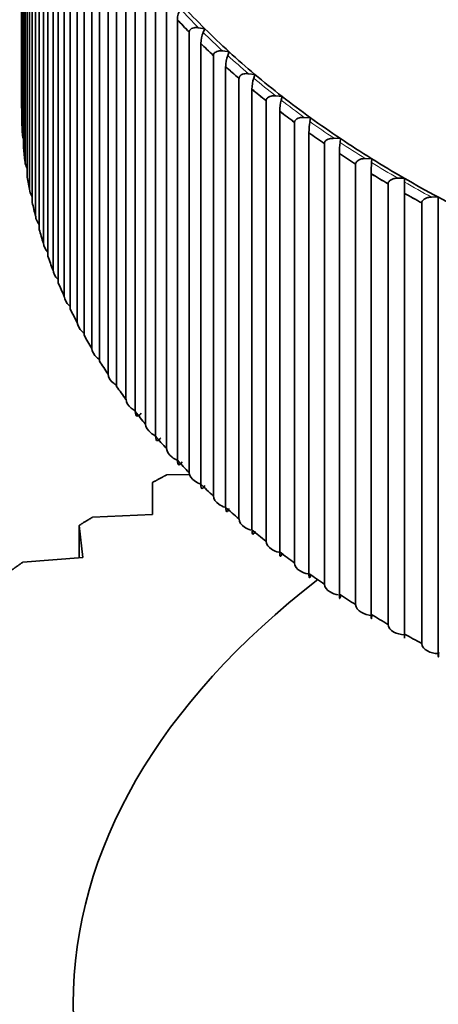
# Model space of a CAD drawing. Units: millimetres. Extents: x 0 to 823, y 0 to 1164.
# Drawn here: x 211 to 216, y 273 to 284 of the extents above; entities that cross this region are included whole.
import ezdxf
from ezdxf import colors
from ezdxf.entities.mleader import LeaderData, LeaderLine
from ezdxf.math import Vec2, Vec3

# ---------------------------------------------------------------- set-up
doc = ezdxf.new("R2010")
doc.units = ezdxf.units.MM
doc.layers.add('DV6_Défaut', color=7, linetype='Continuous')
doc.layers.add('Défaut', color=7, linetype='Continuous')

# ---------------------------------------------------------------- blocks, each defined once
blk = doc.blocks.new('_DOT')
at = {"color": 0}
blk.add_line((0, 0), (-1, 0), dxfattribs=at)
at = {"color": 0, "const_width": 0.333}
blk.add_lwpolyline([(-0.1665, 0, 1), (0.1665, 0, 1)], format="xyb", close=True, dxfattribs=at)
blk = doc.blocks.new('SE5')
at = {"layer": 'DV6_Défaut', "color": 7, "linetype": 'Continuous', "lineweight": 35}
for p, q in [((211.476, 283.105), (211.476, 288.225)), ((211.479, 288.07), (211.479, 282.951)), ((211.487, 282.789), (211.487, 287.908)), ((211.499, 287.754), (211.499, 282.634)), ((211.517, 282.472), (211.517, 287.592)), ((211.539, 287.438), (211.539, 282.318)), ((211.568, 282.157), (211.568, 287.276)), ((211.6, 287.123), (211.6, 282.003)), ((211.639, 281.843), (211.639, 286.962)), ((211.681, 286.809), (211.681, 281.69)), ((211.73, 281.53), (211.73, 286.65)), ((211.782, 286.498), (211.782, 281.378)), ((211.841, 281.22), (211.841, 286.339)), ((211.902, 286.189), (211.902, 281.069)), ((211.972, 280.912), (211.972, 286.031)), ((212.042, 285.882), (212.042, 280.763)), ((212.122, 280.607), (212.122, 285.727)), ((212.202, 285.579), (212.202, 280.46)), ((212.292, 280.306), (212.292, 285.425)), ((212.381, 285.28), (212.381, 280.16)), ((212.48, 280.008), (212.48, 285.128)), ((212.579, 284.984), (212.579, 279.865)), ((212.688, 279.715), (212.688, 284.835)), ((212.796, 284.693), (212.796, 279.574)), ((212.915, 279.426), (212.915, 284.546)), ((213.032, 284.407), (213.032, 279.288)), ((213.159, 279.143), (213.159, 284.262)), ((213.285, 284.126), (213.285, 279.007)), ((213.285, 284.126), (213.286, 284.126)), ((213.422, 278.865), (213.422, 283.984)), ((213.423, 283.984), (213.422, 283.984)), ((213.532, 284.033), (213.605, 284.021)), ((213.605, 284.021), (213.586, 283.979)), ((213.557, 283.851), (213.557, 278.731)), ((213.557, 283.851), (213.557, 283.851)), ((213.813, 283.763), (213.887, 283.753)), ((213.887, 283.753), (213.87, 283.71)), ((213.703, 278.592), (213.703, 283.712)), ((213.703, 283.712), (213.703, 283.712)), ((213.845, 283.581), (213.846, 283.582)), ((213.845, 283.581), (213.845, 278.462)), ((214, 278.326), (214, 283.445)), ((214.001, 283.445), (214, 283.445)), ((214.111, 283.499), (214.186, 283.491)), ((214.186, 283.491), (214.172, 283.448)), ((214.151, 283.318), (214.151, 278.199)), ((214.151, 283.318), (214.152, 283.318)), ((214.315, 278.066), (214.315, 283.186)), ((214.315, 283.186), (214.315, 283.186)), ((214.427, 283.241), (214.502, 283.235)), ((214.502, 283.235), (214.491, 283.192)), ((211.477, 283.105), (211.476, 283.105)), ((214.474, 283.062), (214.474, 277.942)), ((214.474, 283.062), (214.474, 283.062)), ((214.758, 282.991), (214.833, 282.986)), ((214.833, 282.986), (214.825, 282.943)), ((214.645, 277.814), (214.645, 282.933)), ((214.646, 282.933), (214.645, 282.933)), ((211.487, 282.788), (211.487, 282.789)), ((214.813, 282.812), (214.813, 282.813)), ((214.813, 282.812), (214.813, 277.693)), ((215.105, 282.748), (215.181, 282.745)), ((215.181, 282.745), (215.175, 282.701)), ((214.992, 277.568), (214.992, 282.687)), ((214.993, 282.687), (214.992, 282.687)), ((215.167, 282.57), (215.167, 282.571)), ((215.167, 282.57), (215.167, 277.451)), ((215.468, 282.512), (215.544, 282.511)), ((215.544, 282.511), (215.541, 282.467)), ((211.518, 282.472), (211.517, 282.472)), ((215.354, 277.33), (215.354, 282.449)), ((215.355, 282.449), (215.354, 282.449)), ((215.537, 282.336), (215.537, 282.337)), ((215.537, 282.336), (215.537, 277.217)), ((215.845, 282.285), (215.921, 282.285)), ((215.921, 282.285), (215.921, 282.241)), ((211.569, 282.156), (211.568, 282.157)), ((215.732, 277.1), (215.732, 282.219)), ((215.733, 282.219), (215.732, 282.219)), ((215.921, 282.11), (215.921, 282.241)), ((215.921, 282.11), (215.921, 276.991)), ((215.921, 282.11), (215.921, 282.11)), ((216.237, 282.065), (216.313, 282.067)), ((216.313, 282.067), (216.315, 282.023)), ((216.313, 276.76), (216.313, 282.067)), ((216.123, 276.878), (216.123, 281.997)), ((216.124, 281.997), (216.123, 281.997)), ((211.64, 281.842), (211.639, 281.843)), ((211.731, 281.53), (211.73, 281.53)), ((211.842, 281.219), (211.841, 281.22)), ((211.972, 280.912), (211.972, 280.912)), ((212.123, 280.607), (212.122, 280.607)), ((212.292, 280.306), (212.292, 280.306)), ((212.481, 280.008), (212.48, 280.008)), ((212.689, 279.715), (212.688, 279.715)), ((212.915, 279.426), (212.915, 279.426)), ((213.16, 279.143), (213.159, 279.143)), ((213.428, 278.841), (213.164, 278.839)), ((213.423, 278.865), (213.422, 278.865)), ((212.997, 278.749), (212.997, 278.376)), ((213.703, 278.592), (213.703, 278.592)), ((212.997, 278.376), (212.299, 278.345)), ((214.001, 278.326), (214, 278.326)), ((212.143, 278.249), (212.187, 277.877)), ((212.143, 277.874), (212.143, 278.249)), ((214.315, 278.066), (214.315, 278.066)), ((212.187, 277.877), (211.49, 277.822)), ((214.646, 277.813), (214.645, 277.814)), ((214.993, 277.568), (214.992, 277.568)), ((215.355, 277.33), (215.354, 277.33)), ((215.733, 277.1), (215.732, 277.1)), ((215.921, 276.991), (215.921, 276.94)), ((216.124, 276.878), (216.123, 276.878))]:
    blk.add_line(p, q, dxfattribs=at)
for centre, radius, start, end in [((213.604, 284.112), 0.319, 153.6816, 177.4791), ((213.917, 283.837), 0.36, 156.8401, 177.8431), ((214.261, 283.568), 0.415, 160.0487, 178.189), ((214.645, 283.306), 0.494, 163.3021, 178.5184), ((215.086, 283.05), 0.612, 166.5938, 178.8333), ((211.76, 283.153), 0.287, 189.5648, 193.3269), ((215.624, 282.801), 0.811, 169.917, 179.1361), ((216.379, 282.559), 1.212, 173.2644, 179.4295), ((217.953, 282.325), 2.417, 176.6281, 179.7164)]:
    blk.add_arc(centre, radius, start, end, dxfattribs=at)
at = {"layer": 'DV6_Défaut', "color": 7, "linetype": 'Continuous', "lineweight": 18}
for start_param, end_param in [(0.493356, 0.523042), (0.530316, 0.560002), (0.567276, 0.596962), (0.604236, 0.633921), (0.641196, 0.670881), (0.678155, 0.707841), (0.715115, 0.744801), (0.752075, 0.781761), (0.789035, 0.818721)]:
    blk.add_ellipse((226.326, 288.292), major_axis=(-14.769, 0), ratio=0.57735, start_param=start_param, end_param=end_param, dxfattribs=at)
at = {"layer": 'DV6_Défaut', "color": 7, "linetype": 'Continuous', "lineweight": 35}
for centre, major_axis, start_param, end_param in [((226.326, 288.292), (-14.716, 0), 0.489719, 0.526679), ((226.326, 288.227), (-14.85, 0), 0.49873, 0.517668), ((226.326, 288.227), (-14.849, 0), 0.49869, 0.517707), ((226.326, 288.292), (-14.716, 0), 0.526679, 0.563639), ((226.326, 288.227), (-14.849, 0), 0.53565, 0.554667), ((226.326, 288.227), (-14.85, 0), 0.53569, 0.554627), ((226.326, 288.292), (-14.716, 0), 0.563639, 0.600599), ((226.326, 288.227), (-14.85, 0), 0.57265, 0.591587), ((226.326, 288.227), (-14.849, 0), 0.57261, 0.591627), ((226.326, 288.292), (-14.716, 0), 0.600599, 0.637559), ((226.326, 288.227), (-14.85, 0), 0.60961, 0.628547), ((226.326, 288.227), (-14.849, 0), 0.60957, 0.628587), ((226.326, 288.292), (-14.716, 0), 0.637559, 0.674518), ((226.326, 283.107), (-14.85, 0), 0.018251, 0.037189), ((226.326, 288.227), (-14.849, 0), 0.64653, 0.665547), ((226.326, 288.227), (-14.85, 0), 0.64657, 0.665507), ((226.326, 288.292), (-14.716, 0), 0.674518, 0.711478), ((226.326, 288.227), (-14.849, 0), 0.68349, 0.702507), ((226.326, 288.227), (-14.85, 0), 0.68353, 0.702467), ((226.326, 288.292), (-14.716, 0), 0.711478, 0.748438), ((226.326, 283.107), (-14.85, 0), 0.055211, 0.074149), ((226.326, 288.227), (-14.849, 0), 0.72045, 0.739467), ((226.326, 288.227), (-14.85, 0), 0.72049, 0.739427), ((226.326, 288.292), (-14.716, 0), 0.748438, 0.785398), ((226.326, 283.107), (-14.85, 0), 0.092171, 0.111109), ((226.326, 288.227), (-14.849, 0), 0.75741, 0.776427), ((226.326, 288.227), (-14.85, 0), 0.757449, 0.776387), ((226.326, 288.292), (-14.716, 0), 0.785398, 0.822358), ((226.326, 288.227), (-14.849, 0), 0.794369, 0.813387), ((226.326, 288.227), (-14.85, 0), 0.794409, 0.813347), ((226.326, 288.292), (-14.716, 0), 0.822358, 0.859318), ((226.326, 283.107), (-14.85, 0), 0.129131, 0.148068), ((226.326, 283.107), (-14.85, 0), 0.166091, 0.185028), ((226.326, 283.107), (-14.85, 0), 0.203051, 0.221988), ((226.326, 283.107), (-14.85, 0), 0.240011, 0.258948), ((226.326, 283.107), (-14.85, 0), 0.276971, 0.295908), ((226.326, 283.107), (-14.85, 0), 0.31393, 0.332868), ((226.326, 283.107), (-14.85, 0), 0.35089, 0.369828), ((226.326, 283.107), (-14.85, 0), 0.38785, 0.406788), ((226.326, 283.107), (-14.85, 0), 0.42481, 0.443748), ((226.326, 283.107), (-14.85, 0), 0.46177, 0.480708), ((226.326, 283.107), (-14.85, 0), 0.49873, 0.517668), ((226.326, 283.107), (-14.85, 0), 0.53569, 0.554628), ((226.326, 283.107), (-14.85, 0), 0.57265, 0.591587), ((226.326, 283.107), (-14.85, 0), 0.60961, 0.628547), ((226.326, 283.107), (-14.85, 0), 0.64657, 0.665507), ((226.326, 283.107), (-14.85, 0), 0.68353, 0.702467), ((226.326, 272.691), (-14.25, 0), 0, 3.785073), ((226.326, 272.691), (-14.25, 0), 5.640843, 6.283185), ((226.326, 283.107), (-14.85, 0), 0.72049, 0.739427), ((226.326, 283.107), (-14.85, 0), 0.757449, 0.776387), ((226.326, 283.107), (-14.85, 0), 0.794409, 0.813347)]:
    blk.add_ellipse(centre, major_axis=major_axis, ratio=0.57735, start_param=start_param, end_param=end_param, dxfattribs=at)
for points, knots in [([(213.532, 284.033), (213.531, 284.033), (213.529, 284.033), (213.528, 284.033), (213.512, 284.035), (213.495, 284.035), (213.479, 284.033), (213.469, 284.031), (213.458, 284.028), (213.45, 284.023), (213.443, 284.019), (213.437, 284.015), (213.433, 284.009), (213.429, 284.005), (213.426, 284), (213.425, 283.995), (213.424, 283.991), (213.423, 283.988), (213.423, 283.984)], [0, 0, 0, 0, 0.022331, 0.022331, 0.022331, 0.367174, 0.367174, 0.367174, 0.598016, 0.598016, 0.598016, 0.771542, 0.771542, 0.771542, 0.911239, 0.911239, 0.911239, 1, 1, 1, 1]), ([(213.813, 283.763), (213.812, 283.763), (213.811, 283.763), (213.81, 283.763), (213.793, 283.765), (213.776, 283.765), (213.76, 283.761), (213.749, 283.759), (213.739, 283.756), (213.73, 283.751), (213.724, 283.747), (213.718, 283.743), (213.713, 283.737), (213.709, 283.733), (213.707, 283.728), (213.705, 283.722), (213.704, 283.719), (213.703, 283.715), (213.703, 283.712)], [0, 0, 0, 0, 0.022277, 0.022277, 0.022277, 0.367115, 0.367115, 0.367115, 0.597975, 0.597975, 0.597975, 0.77151, 0.77151, 0.77151, 0.911212, 0.911212, 0.911212, 1, 1, 1, 1]), ([(214.111, 283.499), (214.11, 283.499), (214.109, 283.499), (214.108, 283.499), (214.091, 283.501), (214.074, 283.5), (214.058, 283.496), (214.047, 283.494), (214.037, 283.49), (214.028, 283.485), (214.021, 283.482), (214.015, 283.477), (214.011, 283.471), (214.007, 283.467), (214.004, 283.462), (214.003, 283.456), (214.001, 283.453), (214.001, 283.449), (214.001, 283.445)], [0, 0, 0, 0, 0.022218, 0.022218, 0.022218, 0.36705, 0.36705, 0.36705, 0.59793, 0.59793, 0.59793, 0.771474, 0.771474, 0.771474, 0.911182, 0.911182, 0.911182, 1, 1, 1, 1]), ([(214.427, 283.241), (214.425, 283.242), (214.424, 283.242), (214.423, 283.242), (214.406, 283.243), (214.389, 283.242), (214.373, 283.238), (214.362, 283.235), (214.352, 283.232), (214.343, 283.226), (214.336, 283.222), (214.33, 283.217), (214.325, 283.212), (214.322, 283.207), (214.319, 283.202), (214.317, 283.197), (214.316, 283.193), (214.315, 283.189), (214.315, 283.186)], [0, 0, 0, 0, 0.022152, 0.022152, 0.022152, 0.366977, 0.366977, 0.366977, 0.597879, 0.597879, 0.597879, 0.771435, 0.771435, 0.771435, 0.911148, 0.911148, 0.911148, 1, 1, 1, 1]), ([(214.758, 282.991), (214.757, 282.991), (214.756, 282.991), (214.755, 282.991), (214.737, 282.992), (214.72, 282.991), (214.704, 282.986), (214.693, 282.984), (214.683, 282.98), (214.674, 282.974), (214.667, 282.97), (214.661, 282.965), (214.656, 282.959), (214.652, 282.955), (214.649, 282.949), (214.648, 282.944), (214.647, 282.94), (214.646, 282.937), (214.646, 282.933)], [0, 0, 0, 0, 0.022079, 0.022079, 0.022079, 0.366896, 0.366896, 0.366896, 0.597824, 0.597824, 0.597824, 0.771392, 0.771392, 0.771392, 0.911111, 0.911111, 0.911111, 1, 1, 1, 1]), ([(215.105, 282.748), (215.104, 282.748), (215.103, 282.748), (215.102, 282.748), (215.085, 282.748), (215.067, 282.747), (215.051, 282.742), (215.04, 282.739), (215.03, 282.735), (215.021, 282.729), (215.014, 282.725), (215.008, 282.72), (215.003, 282.714), (214.999, 282.709), (214.996, 282.704), (214.995, 282.698), (214.994, 282.695), (214.993, 282.691), (214.993, 282.687)], [0, 0, 0, 0, 0.021997, 0.021997, 0.021997, 0.366806, 0.366806, 0.366806, 0.597762, 0.597762, 0.597762, 0.771343, 0.771343, 0.771343, 0.911069, 0.911069, 0.911069, 1, 1, 1, 1]), ([(215.468, 282.512), (215.467, 282.512), (215.465, 282.512), (215.464, 282.512), (215.447, 282.512), (215.429, 282.51), (215.413, 282.505), (215.402, 282.502), (215.392, 282.498), (215.383, 282.492), (215.376, 282.487), (215.37, 282.482), (215.365, 282.476), (215.362, 282.471), (215.359, 282.466), (215.357, 282.46), (215.356, 282.457), (215.355, 282.453), (215.355, 282.449)], [0, 0, 0, 0, 0.021907, 0.021907, 0.021907, 0.366706, 0.366706, 0.366706, 0.597693, 0.597693, 0.597693, 0.771289, 0.771289, 0.771289, 0.911023, 0.911023, 0.911023, 1, 1, 1, 1]), ([(215.845, 282.285), (215.844, 282.285), (215.843, 282.285), (215.842, 282.285), (215.824, 282.284), (215.807, 282.282), (215.791, 282.276), (215.78, 282.273), (215.769, 282.268), (215.76, 282.262), (215.753, 282.258), (215.747, 282.252), (215.743, 282.246), (215.739, 282.241), (215.736, 282.236), (215.734, 282.23), (215.733, 282.227), (215.733, 282.223), (215.733, 282.219)], [0, 0, 0, 0, 0.021806, 0.021806, 0.021806, 0.366594, 0.366594, 0.366594, 0.597616, 0.597616, 0.597616, 0.771229, 0.771229, 0.771229, 0.910972, 0.910972, 0.910972, 1, 1, 1, 1]), ([(216.237, 282.065), (216.236, 282.065), (216.234, 282.065), (216.233, 282.065), (216.216, 282.064), (216.198, 282.061), (216.182, 282.056), (216.171, 282.052), (216.161, 282.047), (216.152, 282.041), (216.145, 282.036), (216.139, 282.031), (216.134, 282.025), (216.131, 282.02), (216.128, 282.014), (216.126, 282.008), (216.125, 282.005), (216.124, 282.001), (216.124, 281.997)], [0, 0, 0, 0, 0.021907, 0.021907, 0.021907, 0.366706, 0.366706, 0.366706, 0.597693, 0.597693, 0.597693, 0.771289, 0.771289, 0.771289, 0.911023, 0.911023, 0.911023, 1, 1, 1, 1]), ([(211.901, 281.107), (211.9, 281.108), (211.898, 281.11), (211.866, 281.142), (211.842, 281.183), (211.842, 281.219)], [0, 0, 0, 0, 0.040685, 0.040685, 1, 1, 1, 1]), ([(212.041, 280.793), (212.037, 280.797), (212.033, 280.801), (211.998, 280.835), (211.972, 280.875), (211.972, 280.912)], [0, 0, 0, 0, 0.114442, 0.114442, 1, 1, 1, 1]), ([(212.202, 280.483), (212.194, 280.489), (212.187, 280.495), (212.148, 280.531), (212.123, 280.571), (212.123, 280.607)], [0, 0, 0, 0, 0.175015, 0.175015, 1, 1, 1, 1]), ([(212.381, 280.178), (212.371, 280.185), (212.361, 280.192), (212.319, 280.23), (212.292, 280.269), (212.292, 280.306)], [0, 0, 0, 0, 0.225198, 0.225198, 1, 1, 1, 1]), ([(212.579, 279.877), (212.566, 279.886), (212.553, 279.895), (212.508, 279.933), (212.481, 279.972), (212.481, 280.008)], [0, 0, 0, 0, 0.262853, 0.262853, 1, 1, 1, 1]), ([(212.796, 279.582), (212.779, 279.591), (212.764, 279.601), (212.716, 279.64), (212.689, 279.679), (212.689, 279.715)], [0, 0, 0, 0, 0.296293, 0.296293, 1, 1, 1, 1]), ([(212.797, 279.574), (212.797, 279.538), (212.807, 279.521), (212.833, 279.52), (212.849, 279.533), (212.865, 279.554)], [0, 0, 0, 0, 0.5, 0.5, 1, 1, 1, 1]), ([(213.031, 279.292), (213.012, 279.301), (212.994, 279.312), (212.943, 279.352), (212.915, 279.39), (212.915, 279.426)], [0, 0, 0, 0, 0.326178, 0.326178, 1, 1, 1, 1]), ([(213.032, 279.288), (213.032, 279.252), (213.041, 279.235), (213.065, 279.235), (213.079, 279.248), (213.094, 279.269)], [0, 0, 0, 0, 0.5, 0.5, 1, 1, 1, 1]), ([(213.284, 279.008), (213.262, 279.017), (213.242, 279.029), (213.188, 279.069), (213.16, 279.106), (213.16, 279.143)], [0, 0, 0, 0, 0.353047, 0.353047, 1, 1, 1, 1]), ([(213.286, 279.007), (213.286, 278.971), (213.294, 278.955), (213.315, 278.954), (213.328, 278.968), (213.34, 278.989)], [0, 0, 0, 0, 0.5, 0.5, 1, 1, 1, 1]), ([(213.556, 278.729), (213.531, 278.739), (213.507, 278.751), (213.451, 278.792), (213.423, 278.828), (213.423, 278.865)], [0, 0, 0, 0, 0.377346, 0.377346, 1, 1, 1, 1]), ([(213.557, 278.732), (213.557, 278.695), (213.564, 278.679), (213.583, 278.679), (213.594, 278.693), (213.605, 278.715)], [0, 0, 0, 0, 0.5, 0.5, 1, 1, 1, 1]), ([(213.836, 278.46), (213.811, 278.469), (213.788, 278.481), (213.732, 278.52), (213.703, 278.556), (213.703, 278.592)], [0, 0, 0, 0, 0.372046, 0.372046, 1, 1, 1, 1]), ([(213.846, 278.462), (213.846, 278.426), (213.852, 278.41), (213.868, 278.411), (213.877, 278.425), (213.887, 278.446)], [0, 0, 0, 0, 0.5, 0.5, 1, 1, 1, 1]), ([(214.14, 278.195), (214.114, 278.203), (214.088, 278.215), (214.03, 278.254), (214.001, 278.29), (214.001, 278.326)], [0, 0, 0, 0, 0.39104, 0.39104, 1, 1, 1, 1]), ([(214.152, 278.199), (214.152, 278.163), (214.157, 278.147), (214.17, 278.148), (214.178, 278.162), (214.186, 278.184)], [0, 0, 0, 0, 0.5, 0.5, 1, 1, 1, 1]), ([(214.462, 277.937), (214.433, 277.944), (214.405, 277.956), (214.344, 277.995), (214.315, 278.03), (214.315, 278.066)], [0, 0, 0, 0, 0.4088218, 0.4088218, 1, 1, 1, 1]), ([(214.474, 277.943), (214.474, 277.906), (214.478, 277.891), (214.489, 277.892), (214.495, 277.906), (214.502, 277.928)], [0, 0, 0, 0, 0.5, 0.5, 1, 1, 1, 1]), ([(214.8, 277.686), (214.768, 277.693), (214.738, 277.704), (214.675, 277.743), (214.646, 277.777), (214.646, 277.813)], [0, 0, 0, 0, 0.425524, 0.425524, 1, 1, 1, 1]), ([(214.813, 277.693), (214.813, 277.657), (214.816, 277.641), (214.824, 277.643), (214.829, 277.657), (214.833, 277.68)], [0, 0, 0, 0, 0.5, 0.5, 1, 1, 1, 1]), ([(215.153, 277.442), (215.119, 277.448), (215.087, 277.459), (215.022, 277.498), (214.993, 277.532), (214.993, 277.568)], [0, 0, 0, 0, 0.441263, 0.441263, 1, 1, 1, 1]), ([(215.167, 277.451), (215.167, 277.415), (215.169, 277.4), (215.174, 277.401), (215.178, 277.416), (215.181, 277.438)], [0, 0, 0, 0, 0.5, 0.5, 1, 1, 1, 1]), ([(215.544, 277.204), (215.5, 277.208), (215.457, 277.219), (215.384, 277.261), (215.355, 277.294), (215.355, 277.33)], [0, 0, 0, 0, 0.5, 0.5, 1, 1, 1, 1]), ([(215.537, 277.217), (215.537, 277.181), (215.538, 277.165), (215.54, 277.167), (215.542, 277.182), (215.544, 277.204)], [0, 0, 0, 0, 0.5, 0.5, 1, 1, 1, 1]), ([(215.921, 276.978), (215.877, 276.981), (215.834, 276.991), (215.762, 277.031), (215.733, 277.064), (215.733, 277.1)], [0, 0, 0, 0, 0.5, 0.5, 1, 1, 1, 1]), ([(216.313, 276.76), (216.269, 276.762), (216.226, 276.771), (216.153, 276.81), (216.124, 276.842), (216.124, 276.878)], [0, 0, 0, 0, 0.5, 0.5, 1, 1, 1, 1]), ([(216.32, 276.773), (216.32, 276.737), (216.318, 276.721), (216.316, 276.723), (216.314, 276.738), (216.313, 276.76)], [0, 0, 0, 0, 0.5, 0.5, 1, 1, 1, 1])]:
    blk.add_open_spline(points, degree=3, knots=knots, dxfattribs=at)
for points, degree in [([(211.499, 282.736), (211.492, 282.754), (211.487, 282.772), (211.487, 282.788)], 3), ([(211.539, 282.402), (211.526, 282.426), (211.518, 282.45), (211.518, 282.472)], 3), ([(211.6, 282.071), (211.581, 282.099), (211.569, 282.129), (211.569, 282.156)], 3), ([(211.68, 281.746), (211.657, 281.776), (211.64, 281.811), (211.64, 281.842)], 3), ([(211.781, 281.425), (211.753, 281.456), (211.731, 281.495), (211.731, 281.53)], 3), ([(212.997, 278.749), (213.08, 278.794), (213.164, 278.839)], 2), ([(212.143, 278.249), (212.221, 278.298), (212.299, 278.345)], 2), ([(211.345, 277.72), (211.417, 277.771), (211.49, 277.822)], 2)]:
    blk.add_open_spline(points, degree=degree, dxfattribs=at)

msp = doc.modelspace()

# ---------------------------------------------------------------- block references
at = {"layer": 'Défaut'}
msp.add_blockref('SE5', (0, 0), dxfattribs=at)

# ---------------------------------------------------------------- leaders
at = {"layer": 'Défaut', "color": 7, "linetype": 'Continuous', "lineweight": 18}
ml = msp.add_multileader_mtext('Standard', dxfattribs=at)
ml.set_content('{\\pxsm0.9;\\fSolid Edge ISO|b1||i0||c0|p34;\\W1.;17/10/2022\\P}', color=256)
ml.set_leader_properties()
ml.set_arrow_properties(name='DOT')
ml.build(insert=Vec2(0, 0))
ml.multileader.update_dxf_attribs({"leader_type": 0, "dogleg_length": 0, "arrow_head_size": 12})
ctx = ml.context
ctx.base_point, ctx.char_height, ctx.arrow_head_size, ctx.landing_gap_size = Vec3(656.602, 1156.973), 12, 12, 4.2
notes = []
notes.append((ctx, [(0, (0, 0, 0), (0, 0), (1, 0), 1, [])]))
ctx.mtext.insert = Vec3(658.602, 1163.093)
for ctx, leaders in notes:
    for number, flags, end, landing, length, lines in leaders:
        leader = LeaderData()
        leader.index, (leader.has_last_leader_line, leader.has_dogleg_vector, leader.attachment_direction) = number, flags
        leader.last_leader_point, leader.dogleg_vector, leader.dogleg_length = Vec3(end), Vec3(landing), length
        for number, points, colour, breaks in lines:
            line = LeaderLine()
            line.index, line.vertices, line.color, line.breaks = number, Vec3.list(points), colors.encode_raw_color(colour), breaks
            leader.lines.append(line)
        ctx.leaders.append(leader)

doc.saveas('drawing.dxf')
